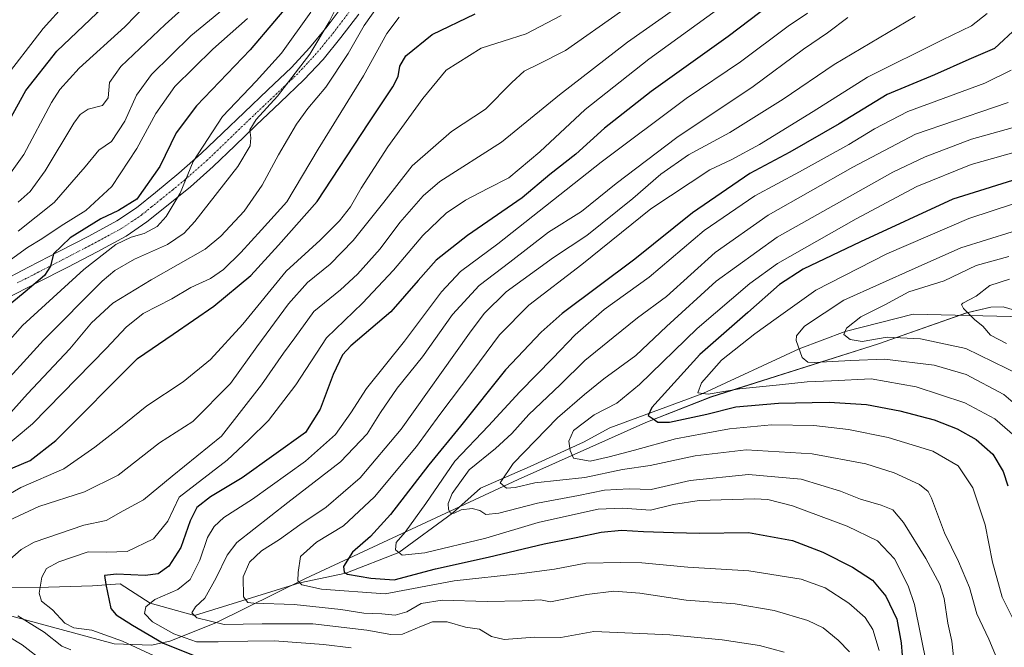
# Model space of a CAD drawing. Units: metres. Extents: x 623961 to 627400, y 4759628 to 4762003.
# Drawn here: x 624457 to 624762, y 4761311 to 4761505 of the extents above; entities that cross this region are included whole.
import ezdxf

# ---------------------------------------------------------------- set-up
doc = ezdxf.new("R2010")
doc.units = ezdxf.units.M
doc.header["$MEASUREMENT"] = 0
doc.linetypes.add('TRAZO_Y_PUNTO', pattern=[1, 0.5, -0.25, 0, -0.25])
for name, color, linetype, lineweight in [('Camino', 19, 'Continuous', 0), ('Camino Cxs', 19, 'Continuous', 0), ('Camino eje', 39, 'TRAZO_Y_PUNTO', 13), ('Corriente natural lineal', 142, 'Continuous', 13), ('Curva de nivel maestra', 36, 'Continuous', 30), ('Curva de nivel normal', 36, 'Continuous', 0), ('Espacio natural protegido', 2, 'Continuous', 13), ('Espacio natural protegido CxS', 2, 'Continuous', 0)]:
    doc.layers.add(name, color=color, linetype=linetype, lineweight=lineweight)

# ---------------------------------------------------------------- blocks, each defined once
blk = doc.blocks.new('*U156')
at = {"layer": 'Espacio natural protegido CxS', "color": 2, "linetype": 'Continuous', "lineweight": 0}
blk.add_polyline3d([(624766.81, 4761414.68, 825.39), (624761.56, 4761416.24, 826.11), (624757.73, 4761416.13, 827.13), (624750.24, 4761414.33, 831.39), (624722.95, 4761404.8, 836.46), (624670.97, 4761388.28, 845.44), (624650.82, 4761380.36, 851.88), (624611.28, 4761362.73, 858.94), (624545.38, 4761331.99, 880.45), (624517.52, 4761318.33, 889.61), (624503.28, 4761312.64, 898.23), (624497.64, 4761311.38, 902.37), (624486.05, 4761311.75, 906.52), (624450.45, 4761321.41, 912.34)], dxfattribs=at)
blk = doc.blocks.new('*U157')
at = {"layer": 'Espacio natural protegido CxS', "color": 2, "linetype": 'Continuous', "lineweight": 0}
blk.add_polyline3d([(624766.8079, 4761414.6824, 825.3864), (624761.5559, 4761416.2445, 826.1115), (624757.7329, 4761416.1316, 827.1339), (624750.2429, 4761414.3287, 831.3883), (624722.9518, 4761404.8031, 836.4581), (624670.9705, 4761388.284, 845.4431), (624650.8223, 4761380.3563, 851.8833), (624611.283, 4761362.7339, 858.9435), (624545.3804, 4761331.9909, 880.4537), (624517.5232, 4761318.3263, 889.6071), (624503.2841, 4761312.6386, 898.229), (624497.6421, 4761311.3816, 902.3661), (624486.0521, 4761311.7498, 906.5177), (624450.4523, 4761321.4135, 912.3429)], dxfattribs=at)
blk = doc.blocks.new('*U165')
at = {"layer": 'Curva de nivel normal', "color": 36, "linetype": 'Continuous', "lineweight": 0}
blk.add_polyline3d([(624713.98, 4761309.29, 885), (624710.45, 4761312.92, 885), (624705.79, 4761316.75, 885), (624701.02, 4761318.98, 885), (624690.61, 4761322.11, 885), (624678.47, 4761324.2, 885), (624663.27, 4761325.29, 885), (624648.94, 4761327.44, 885), (624640.94, 4761328.11, 885), (624632.5, 4761327.04, 885), (624621.27, 4761324.76, 885), (624618.19, 4761325.45, 885), (624612.53, 4761325.16, 885), (624601.6, 4761324.89, 885), (624587.73, 4761325.28, 885), (624581.19, 4761324.3, 885), (624576.75, 4761321.66, 885), (624573.16, 4761320.63, 885), (624569, 4761321.12, 885), (624563.46, 4761321.32, 885), (624556.29, 4761322.42, 885), (624541.78, 4761324.01, 885), (624529.37, 4761324.39, 885), (624527.44, 4761324.63, 885), (624526.09, 4761326.39, 885), (624526.07, 4761332.56, 885), (624527.96, 4761337.12, 885), (624531.68, 4761340.56, 885), (624537.27, 4761344.16, 885), (624543.58, 4761348.67, 885), (624551.72, 4761354.14, 885), (624562.27, 4761363.23, 885), (624575.04, 4761378.34, 885), (624596.16, 4761408.07, 885), (624600.68, 4761414.12, 885), (624607.56, 4761420.92, 885), (624622.18, 4761431.49, 885), (624632.49, 4761438.37, 885), (624646.74, 4761449.79, 885), (624655.51, 4761457.34, 885), (624664.04, 4761463.29, 885), (624676.8, 4761470.24, 885), (624693.34, 4761480.59, 885), (624709.19, 4761491.28, 885), (624734.27, 4761506.23, 885)], dxfattribs=at)
blk = doc.blocks.new('*U189')
at = {"layer": 'Curva de nivel normal', "color": 36, "linetype": 'Continuous', "lineweight": 0}
blk.add_polyline3d([(624737.88, 4761305.07, 870), (624734.08, 4761324.02, 870), (624732.15, 4761329.72, 870), (624727.88, 4761338.15, 870), (624722.66, 4761343.72, 870), (624713.24, 4761348.28, 870), (624696.3, 4761354.6, 870), (624688.67, 4761356.52, 870), (624684.46, 4761356.76, 870), (624667.32, 4761356.18, 870), (624659.37, 4761354.94, 870), (624652.22, 4761353.24, 870), (624643.57, 4761353.83, 870), (624636.08, 4761353.54, 870), (624629.04, 4761352, 870), (624617.46, 4761349.42, 870), (624601.27, 4761344.57, 870), (624582.35, 4761339.98, 870), (624575.27, 4761339.23, 870), (624573.28, 4761340.94, 870), (624573.46, 4761343.18, 870), (624576.28, 4761346.4, 870), (624582.65, 4761355.23, 870), (624591.59, 4761368.4, 870), (624602.05, 4761379.31, 870), (624611.77, 4761389.88, 870), (624621.99, 4761400.31, 870), (624628.89, 4761407.56, 870), (624637.9, 4761415.38, 870), (624651.88, 4761425.42, 870), (624668.94, 4761439.84, 870), (624684.63, 4761450.63, 870), (624698.46, 4761458.11, 870), (624713.69, 4761466.56, 870), (624721.7, 4761471.36, 870), (624732.02, 4761476.79, 870), (624755.92, 4761485.52, 870), (624764.06, 4761489.54, 870)], dxfattribs=at)
blk = doc.blocks.new('*U193')
at = {"layer": 'Curva de nivel normal', "color": 36, "linetype": 'Continuous', "lineweight": 0}
blk.add_polyline3d([(624746.32, 4761305.9, 865), (624745.68, 4761312.56, 865), (624744.42, 4761318.21, 865), (624743.24, 4761325.83, 865), (624741.88, 4761330.21, 865), (624737.63, 4761338.27, 865), (624730.64, 4761349.4, 865), (624727.32, 4761353.28, 865), (624723.79, 4761354.75, 865), (624717.37, 4761356.66, 865), (624711.15, 4761359.11, 865), (624698.91, 4761362.81, 865), (624682.62, 4761364.26, 865), (624664.6, 4761362.39, 865), (624652.42, 4761359.61, 865), (624645.61, 4761359.81, 865), (624637.98, 4761359.38, 865), (624629.99, 4761357.8, 865), (624617.27, 4761355.39, 865), (624605.27, 4761352.23, 865), (624601.28, 4761351.83, 865), (624599.32, 4761353.12, 865), (624596.95, 4761353.75, 865), (624593.6, 4761353.27, 865), (624591.42, 4761352.24, 865), (624590.28, 4761352.29, 865), (624589.7, 4761353.38, 865), (624589.54, 4761355.23, 865), (624590.84, 4761358.37, 865), (624596.08, 4761365.73, 865), (624604.27, 4761372.33, 865), (624609.27, 4761376.92, 865), (624614.6, 4761382.87, 865), (624624.27, 4761392.1, 865), (624631.94, 4761399.64, 865), (624640.74, 4761406.73, 865), (624648.2, 4761412.84, 865), (624657.26, 4761419.46, 865), (624672.32, 4761433.11, 865), (624688.77, 4761444.65, 865), (624714.92, 4761459.56, 865), (624734.43, 4761469.69, 865), (624758.53, 4761477.96, 865), (624763.09, 4761479.6, 865)], dxfattribs=at)
blk = doc.blocks.new('*U194')
at = {"layer": 'Curva de nivel normal', "color": 36, "linetype": 'Continuous', "lineweight": 0}
blk.add_polyline3d([(624756.63, 4761507.14, 880), (624751.73, 4761503.3, 880), (624742.75, 4761498.96, 880), (624719.51, 4761487.45, 880), (624702.68, 4761476.81, 880), (624686.03, 4761466.51, 880), (624677.29, 4761461.75, 880), (624670.62, 4761458.72, 880), (624652.38, 4761446.56, 880), (624630.94, 4761429.35, 880), (624614.6, 4761416.79, 880), (624605.42, 4761407.55, 880), (624597.22, 4761396.35, 880), (624587, 4761382.9, 880), (624579.71, 4761372.9, 880), (624566.7, 4761357.34, 880), (624557.07, 4761348.34, 880), (624548.75, 4761343.34, 880), (624543.81, 4761338.9, 880), (624543.08, 4761333.9, 880), (624542.97, 4761331.35, 880), (624544.2, 4761330.04, 880), (624550.35, 4761328.77, 880), (624570.01, 4761327.25, 880), (624591.38, 4761331.34, 880), (624612.34, 4761333.54, 880), (624622.55, 4761334.97, 880), (624632.19, 4761336.82, 880), (624643.04, 4761337, 880), (624649.59, 4761336.88, 880), (624663.88, 4761335.5, 880), (624682.74, 4761334.43, 880), (624698.96, 4761331.86, 880), (624706.41, 4761329.1, 880), (624713.73, 4761324.42, 880), (624718.75, 4761319.96, 880), (624721.18, 4761316.2, 880), (624723.09, 4761309.7, 880)], dxfattribs=at)
blk = doc.blocks.new('*U207')
at = {"layer": 'Curva de nivel normal', "color": 36, "linetype": 'Continuous', "lineweight": 0}
blk.add_polyline3d([(624764.71, 4761319.21, 855), (624761.22, 4761326.2, 855), (624758.25, 4761337.09, 855), (624755.99, 4761348.69, 855), (624752.17, 4761360.1, 855), (624747.57, 4761366.93, 855), (624739.72, 4761371.51, 855), (624725.94, 4761375.75, 855), (624713.65, 4761378.22, 855), (624702.92, 4761379.41, 855), (624689.8, 4761379.62, 855), (624676.72, 4761378.4, 855), (624668.94, 4761376.99, 855), (624660.03, 4761375.3, 855), (624647.3, 4761371.79, 855), (624639.45, 4761369.78, 855), (624633.61, 4761368.36, 855), (624628.36, 4761369.37, 855), (624627.36, 4761371.66, 855), (624626.95, 4761374.6, 855), (624628.43, 4761377.91, 855), (624634.81, 4761382.8, 855), (624641.86, 4761386.4, 855), (624648.88, 4761392.11, 855), (624666.77, 4761409.56, 855), (624683, 4761423.45, 855), (624691.57, 4761429.67, 855), (624715.99, 4761443.48, 855), (624734.83, 4761453.48, 855), (624751.59, 4761460.36, 855), (624768.86, 4761465.18, 855)], dxfattribs=at)
blk = doc.blocks.new('*U215')
at = {"layer": 'Curva de nivel normal', "color": 36, "linetype": 'Continuous', "lineweight": 0}
blk.add_polyline3d([(624759.97, 4761306.28, 860), (624757.11, 4761313.24, 860), (624753.42, 4761321.04, 860), (624751.08, 4761329.26, 860), (624747.76, 4761337.25, 860), (624743.35, 4761346.18, 860), (624739.33, 4761356.95, 860), (624738.31, 4761358.97, 860), (624735.58, 4761361.21, 860), (624727.8, 4761364.82, 860), (624719.02, 4761367.53, 860), (624702.41, 4761370.65, 860), (624681.94, 4761371.87, 860), (624666.08, 4761370.04, 860), (624652.11, 4761367.07, 860), (624643.59, 4761365.84, 860), (624631.9, 4761363.38, 860), (624616.44, 4761361.7, 860), (624610.28, 4761360.24, 860), (624607.62, 4761359.98, 860), (624605.72, 4761361.64, 860), (624609.72, 4761367.7, 860), (624623.4, 4761381.78, 860), (624631.82, 4761389.04, 860), (624637.79, 4761393.9, 860), (624647.68, 4761401.13, 860), (624657.2, 4761410.18, 860), (624672.57, 4761424.13, 860), (624691.5, 4761437.84, 860), (624727.4, 4761457.98, 860), (624737.4, 4761462.72, 860), (624751.71, 4761468.17, 860), (624764.37, 4761471.66, 860)], dxfattribs=at)
blk = doc.blocks.new('*U218')
at = {"layer": 'Curva de nivel normal', "color": 36, "linetype": 'Continuous', "lineweight": 0}
blk.add_polyline3d([(624456.27, 4761439.71, 960), (624467.48, 4761448.58, 960), (624477.09, 4761459.59, 960), (624481.33, 4761464.79, 960), (624485.26, 4761467.46, 960), (624489.4, 4761473.73, 960), (624492.97, 4761481.83, 960), (624497.6, 4761488.22, 960), (624509.82, 4761500.17, 960), (624518.47, 4761507.37, 960), (624524.49, 4761512.77, 960), (624527.94, 4761517.39, 960), (624532.44, 4761528.35, 960), (624534.03, 4761542.66, 960), (624533.35, 4761548.6, 960), (624528.93, 4761556.32, 960), (624517.72, 4761569.57, 960), (624506.7, 4761583.59, 960), (624499.99, 4761593.9, 960), (624489.46, 4761612.71, 960), (624477.52, 4761632.41, 960), (624462.09, 4761653.81, 960), (624442.65, 4761678.88, 960)], dxfattribs=at)
blk = doc.blocks.new('*U288')
at = {"layer": 'Curva de nivel maestra', "color": 36, "linetype": 'Continuous', "lineweight": 30}
blk.add_polyline3d([(624543.3, 4761513.73, 950), (624528.17, 4761495.83, 950), (624511.57, 4761478.48, 950), (624505.27, 4761470.17, 950), (624500.16, 4761459.67, 950), (624493.06, 4761449.56, 950), (624487.38, 4761446.07, 950), (624481.91, 4761443.47, 950), (624472.38, 4761437.62, 950), (624467.29, 4761432.6, 950), (624466.36, 4761428.87, 950), (624464.42, 4761425.93, 950), (624458.46, 4761420.83, 950), (624450.1, 4761414.1, 950)], dxfattribs=at)
blk = doc.blocks.new('*U290')
at = {"layer": 'Curva de nivel maestra', "color": 36, "linetype": 'Continuous', "lineweight": 30}
blk.add_polyline3d([(624769.4, 4761456.92, 850), (624745.94, 4761449.59, 850), (624717.36, 4761436.33, 850), (624699.54, 4761427.94, 850), (624692.27, 4761423.14, 850), (624682.46, 4761414.48, 850), (624667.58, 4761401.5, 850), (624652.72, 4761385, 850), (624651.51, 4761382.53, 850), (624653.06, 4761381.48, 850), (624654.52, 4761380.48, 850), (624658.15, 4761380.44, 850), (624669.72, 4761383, 850), (624678.68, 4761385.19, 850), (624691.89, 4761386.38, 850), (624707.68, 4761386.67, 850), (624719.2, 4761385.93, 850), (624729.58, 4761384.04, 850), (624740.19, 4761381.21, 850), (624747.26, 4761378.45, 850), (624753.14, 4761375.15, 850), (624758.35, 4761370.58, 850), (624761.59, 4761365.18, 850), (624763.02, 4761360.8, 850)], dxfattribs=at)
blk = doc.blocks.new('*U295')
at = {"layer": 'Curva de nivel maestra', "color": 36, "linetype": 'Continuous', "lineweight": 30}
blk.add_polyline3d([(624452.01, 4761365.18, 925), (624460, 4761368.56, 925), (624468.02, 4761374.8, 925), (624493.27, 4761400.24, 925), (624504.32, 4761407.75, 925), (624516.91, 4761416.44, 925), (624528.43, 4761425.92, 925), (624536.96, 4761435.36, 925), (624549, 4761448.9, 925), (624564.97, 4761473.26, 925), (624572.42, 4761484.37, 925), (624574.1, 4761487.6, 925), (624574.55, 4761490.86, 925), (624576.47, 4761493.98, 925), (624584.6, 4761500.64, 925), (624597.96, 4761507.07, 925)], dxfattribs=at)
blk = doc.blocks.new('*U299')
at = {"layer": 'Curva de nivel maestra', "color": 36, "linetype": 'Continuous', "lineweight": 30}
blk.add_polyline3d([(624689.6, 4761510.05, 900), (624676.31, 4761500.03, 900), (624652.45, 4761483, 900), (624638.02, 4761471.56, 900), (624629.16, 4761463.56, 900), (624621.06, 4761457.26, 900), (624612.44, 4761450.01, 900), (624595.51, 4761438.38, 900), (624585.82, 4761430.71, 900), (624580.22, 4761424.39, 900), (624571.84, 4761414.7, 900), (624559.42, 4761404.13, 900), (624556.86, 4761401.39, 900), (624553.92, 4761395.22, 900), (624549.85, 4761384.56, 900), (624545.37, 4761377.23, 900), (624525.7, 4761363.22, 900), (624515.94, 4761357.3, 900), (624511.69, 4761354.08, 900), (624509.56, 4761349.95, 900), (624506.66, 4761341.6, 900), (624502.96, 4761335.82, 900), (624499.67, 4761333.49, 900), (624495.64, 4761332.98, 900), (624486.78, 4761333.37, 900), (624483.02, 4761333.01, 900), (624483.43, 4761330.22, 900), (624485, 4761322.74, 900), (624486.65, 4761320.75, 900), (624491.69, 4761317.52, 900), (624501.27, 4761311.97, 900), (624511.39, 4761307.99, 900)], dxfattribs=at)
blk = doc.blocks.new('*U300')
at = {"layer": 'Curva de nivel maestra', "color": 36, "linetype": 'Continuous', "lineweight": 30}
blk.add_polyline3d([(624449, 4761465.83, 975), (624458.7, 4761483.24, 975), (624468.27, 4761495.42, 975), (624480.64, 4761507.23, 975), (624491.15, 4761519.24, 975), (624498.68, 4761530.9, 975), (624501.5, 4761540.93, 975), (624501.13, 4761549.37, 975), (624498.69, 4761555.92, 975), (624495.35, 4761561.57, 975), (624478.08, 4761587.22, 975), (624469.02, 4761602.96, 975), (624458.99, 4761621.29, 975), (624434.62, 4761654.13, 975)], dxfattribs=at)
blk = doc.blocks.new('*U303')
at = {"layer": 'Curva de nivel maestra', "color": 36, "linetype": 'Continuous', "lineweight": 30}
blk.add_polyline3d([(624765.99, 4761502.9, 875), (624758.87, 4761496.28, 875), (624750.94, 4761492.86, 875), (624740.27, 4761488.14, 875), (624725.6, 4761481.98, 875), (624710.75, 4761472.96, 875), (624695.48, 4761464.18, 875), (624683.04, 4761457.56, 875), (624665.27, 4761445.32, 875), (624647.45, 4761431.04, 875), (624624.92, 4761414.14, 875), (624618.41, 4761408.42, 875), (624607.34, 4761396.68, 875), (624593.36, 4761379.23, 875), (624583.53, 4761367.23, 875), (624571.72, 4761351.9, 875), (624565.52, 4761345.06, 875), (624559.96, 4761340.24, 875), (624557.16, 4761335.73, 875), (624557.28, 4761333.97, 875), (624558.41, 4761333.4, 875), (624565.57, 4761332.15, 875), (624572.78, 4761331.62, 875), (624585.6, 4761335.02, 875), (624601.94, 4761338.63, 875), (624619.27, 4761342.76, 875), (624629.27, 4761344.74, 875), (624636.94, 4761346.42, 875), (624643.27, 4761347.03, 875), (624650.13, 4761346.57, 875), (624659.39, 4761346.31, 875), (624667.47, 4761346.1, 875), (624682.6, 4761346.25, 875), (624696.27, 4761343.78, 875), (624705.68, 4761340.22, 875), (624714.9, 4761335.54, 875), (624721.01, 4761331.56, 875), (624725.23, 4761326.6, 875), (624728.55, 4761319.39, 875), (624729.91, 4761312.05, 875), (624730.92, 4761300.34, 875)], dxfattribs=at)
blk = doc.blocks.new('*U305')
at = {"layer": 'Camino Cxs', "color": 19, "linetype": 'Continuous', "lineweight": 0}
for points in [[(624561.83, 4761506.94, 936.77), (624556.32, 4761499.67, 937.03), (624550.77, 4761492.9, 937.4), (624544.87, 4761486.55, 938.13), (624537.47, 4761479.53, 938.82), (624530.08, 4761472.53, 939.61), (624523.43, 4761466.09, 941.2), (624516.77, 4761459.67, 943.33), (624509.68, 4761453.43, 944.45), (624502.3, 4761447.44, 945.97), (624496.21, 4761442.53, 946.75), (624489.76, 4761438.16, 945.71), (624480.74, 4761433.27, 946.37), (624471.65, 4761428.56, 948.53), (624462.05, 4761423.63, 949.78), (624452.45, 4761418.71, 951.09)], [(624449.99, 4761423.61, 952.86), (624459.54, 4761428.51, 950.86), (624469.13, 4761433.44, 949.53), (624478.17, 4761438.12, 948.4), (624486.91, 4761442.86, 948.13), (624492.95, 4761446.94, 948.74), (624498.85, 4761451.71, 947.74), (624506.14, 4761457.62, 946.82), (624513.05, 4761463.7, 944.51), (624519.62, 4761470.04, 943.03), (624526.29, 4761476.49, 941.43), (624533.7, 4761483.51, 941.74), (624540.97, 4761490.41, 940.68), (624546.63, 4761496.51, 938.9), (624552.01, 4761503.06, 937.72), (624557.34, 4761510.1, 937.66)]]:
    blk.add_polyline3d(points, dxfattribs=at)
blk = doc.blocks.new('*U307')
at = {"layer": 'Camino eje', "color": 39, "linetype": 'TRAZO_Y_PUNTO', "lineweight": 13}
blk.add_polyline3d([(624559.59, 4761508.52, 936.97), (624556.83, 4761504.89, 937.05), (624554.17, 4761501.37, 937.28), (624551.48, 4761498.09, 937.25), (624548.7, 4761494.71, 937.91), (624545.87, 4761491.66, 938.29), (624542.92, 4761488.48, 939.02), (624535.59, 4761481.52, 940.08), (624528.19, 4761474.51, 940.26), (624524.85, 4761471.29, 940.79), (624521.53, 4761468.07, 941.51), (624518.24, 4761464.9, 942.96), (624514.91, 4761461.69, 943.74), (624507.91, 4761455.53, 945.67), (624504.22, 4761452.53, 946.34), (624500.58, 4761449.58, 946.88), (624497.63, 4761447.19, 947.14), (624494.58, 4761444.74, 947.78), (624491.56, 4761442.7, 947.53), (624488.34, 4761440.51, 947.12), (624479.46, 4761435.7, 947.66), (624470.39, 4761431, 949.1), (624465.59, 4761428.54, 950.03), (624460.8, 4761426.07, 950.47), (624456.02, 4761423.62, 951.63)], dxfattribs=at)

msp = doc.modelspace()

# ---------------------------------------------------------------- linework, layer by layer
at = {"layer": 'Camino', "color": 19, "linetype": 'Continuous', "lineweight": 0}
for points in [[(624449.99, 4761423.61, 952.86), (624459.54, 4761428.51, 950.86), (624469.13, 4761433.44, 949.53), (624478.17, 4761438.12, 948.4), (624486.91, 4761442.86, 948.13), (624492.95, 4761446.94, 948.74), (624498.85, 4761451.71, 947.74), (624506.14, 4761457.62, 946.82), (624513.05, 4761463.7, 944.51), (624519.62, 4761470.04, 943.03), (624526.29, 4761476.49, 941.43), (624533.7, 4761483.51, 941.74), (624540.97, 4761490.41, 940.68), (624546.63, 4761496.51, 938.9), (624552.01, 4761503.06, 937.72), (624557.34, 4761510.1, 937.66)], [(624561.83, 4761506.94, 936.77), (624556.32, 4761499.67, 937.03), (624550.77, 4761492.9, 937.4), (624544.87, 4761486.55, 938.13), (624537.47, 4761479.53, 938.82), (624530.08, 4761472.53, 939.61), (624523.43, 4761466.09, 941.2), (624516.77, 4761459.67, 943.33), (624509.68, 4761453.43, 944.45), (624502.3, 4761447.44, 945.97), (624496.21, 4761442.53, 946.75), (624489.76, 4761438.16, 945.71), (624480.74, 4761433.27, 946.37), (624471.65, 4761428.56, 948.53), (624462.05, 4761423.63, 949.78), (624452.45, 4761418.71, 951.09)]]:
    msp.add_polyline3d(points, dxfattribs=at)
at = {"layer": 'Corriente natural lineal', "color": 142, "linetype": 'Continuous', "lineweight": 13}
msp.add_polyline3d([(624452.32, 4761329.24, 908.67), (624465.68, 4761329.33, 903.83), (624479.33, 4761329.75, 900.4), (624487.89, 4761330.34, 898.76), (624497.23, 4761324.37, 894.91), (624510.9, 4761320.6, 890.69), (624543.58, 4761330.7, 881.37), (624557.84, 4761333.69, 874.92), (624574.27, 4761340.09, 870.11), (624590.85, 4761352.27, 865.21), (624599.57, 4761360.06, 861.93), (624615, 4761366.74, 859.46), (624631.52, 4761374.29, 853.99), (624639.62, 4761378.69, 852.23), (624668.51, 4761389.38, 845.01), (624698.31, 4761403.17, 840.12), (624712.59, 4761408.61, 834.88), (624733.63, 4761413.95, 832.29), (624768.28, 4761413.16, 825)], dxfattribs=at)
at = {"layer": 'Curva de nivel normal', "color": 36, "linetype": 'Continuous', "lineweight": 0}
for points in [[(624456.3, 4761448.66, 965), (624459.98, 4761452.02, 965), (624464.69, 4761458.34, 965), (624473.6, 4761473.19, 965), (624475.47, 4761475.85, 965), (624477.94, 4761477.47, 965), (624482.45, 4761478.63, 965), (624484.2, 4761481.04, 965), (624484.64, 4761485.75, 965), (624488.15, 4761490.69, 965), (624501.86, 4761503.71, 965), (624512.3, 4761513.23, 965), (624518.77, 4761520.9, 965), (624522.07, 4761526.92, 965), (624523.4, 4761532.68, 965), (624524, 4761542.26, 965), (624523.23, 4761549.2, 965), (624519.2, 4761556.65, 965), (624507.74, 4761570.35, 965), (624497.5, 4761583.77, 965), (624490.29, 4761595.63, 965), (624475.7, 4761621.37, 965), (624459.83, 4761643.85, 965), (624443.65, 4761665.78, 965)], [(624451.87, 4761454.8, 970), (624458.01, 4761463.48, 970), (624466.6, 4761479.52, 970), (624469.26, 4761483.63, 970), (624475.2, 4761490.17, 970), (624489.34, 4761503.02, 970), (624502.94, 4761517.11, 970), (624507.94, 4761523.56, 970), (624512.34, 4761533.05, 970), (624513.44, 4761542.56, 970), (624512.63, 4761548.93, 970), (624507.5, 4761558.02, 970), (624490.62, 4761580.96, 970), (624481.8, 4761595.1, 970), (624468.52, 4761619.14, 970), (624449.91, 4761644.83, 970)], [(624451.1, 4761485.72, 980), (624464, 4761502.51, 980), (624477.88, 4761517.84, 980), (624485.04, 4761528.04, 980), (624488.96, 4761537.02, 980), (624490.28, 4761545.02, 980), (624489.82, 4761551.7, 980), (624487.61, 4761558.44, 980), (624480.98, 4761570.08, 980), (624471.32, 4761583.08, 980), (624465.38, 4761592.26, 980), (624460.77, 4761602.38, 980), (624456.18, 4761612.79, 980)], [(624448.46, 4761388.73, 940), (624464.12, 4761405.9, 940), (624482.3, 4761424.15, 940), (624486.28, 4761427.5, 940), (624492.3, 4761431.01, 940), (624502.58, 4761435.54, 940), (624507.79, 4761439.1, 940), (624511.08, 4761442.66, 940), (624524.39, 4761459.74, 940), (624528.22, 4761466.17, 940), (624528.41, 4761468.6, 940), (624528.13, 4761471.11, 940), (624530.01, 4761474.29, 940), (624536.7, 4761481.47, 940), (624542.15, 4761488.62, 940), (624546.64, 4761494.56, 940), (624552.64, 4761504.56, 940), (624556.86, 4761512.9, 940)], [(624452.27, 4761381.54, 935), (624459.17, 4761389.23, 935), (624472.26, 4761403.23, 935), (624479.07, 4761411.23, 935), (624485.6, 4761417.4, 935), (624497.55, 4761424.6, 935), (624514.28, 4761434.07, 935), (624519.14, 4761438.1, 935), (624526.38, 4761445.9, 935), (624531.91, 4761453.9, 935), (624537.02, 4761463.38, 935), (624542.55, 4761472.81, 935), (624546.04, 4761477.71, 935), (624551.63, 4761484.29, 935), (624558.58, 4761494.73, 935), (624563.49, 4761503.39, 935), (624569.32, 4761511.71, 935)], [(624451.92, 4761336.41, 910), (624457.22, 4761341.04, 910), (624461.27, 4761343.26, 910), (624476.63, 4761348.52, 910), (624483.6, 4761349.96, 910), (624488.85, 4761352.99, 910), (624495.16, 4761356.4, 910), (624503.98, 4761363.77, 910), (624519.27, 4761376.14, 910), (624531.67, 4761392.05, 910), (624538.57, 4761401.87, 910), (624542.03, 4761406.57, 910), (624547.96, 4761414.74, 910), (624556.16, 4761421.53, 910), (624561.48, 4761426.32, 910), (624568.49, 4761434.25, 910), (624574.6, 4761442.4, 910), (624581.81, 4761450.63, 910), (624586.94, 4761455.02, 910), (624606.13, 4761467.21, 910), (624624.04, 4761481.95, 910), (624645.13, 4761498.3, 910), (624659.69, 4761508.48, 910)], [(624508.03, 4761303.63, 905), (624488.6, 4761312.6, 905), (624479.17, 4761316.03, 905), (624473.54, 4761316.71, 905), (624470.76, 4761318.21, 905), (624466.91, 4761322.29, 905), (624463.56, 4761325.04, 905), (624462.81, 4761327.44, 905), (624463.63, 4761332.45, 905), (624465.09, 4761335.14, 905), (624468.88, 4761337.2, 905), (624477.94, 4761340.34, 905), (624483.64, 4761340.16, 905), (624490.08, 4761340.38, 905), (624498.28, 4761344.29, 905), (624502.69, 4761349.77, 905), (624506.16, 4761357.23, 905), (624521.08, 4761368.73, 905), (624527.75, 4761375, 905), (624533.86, 4761380.97, 905), (624542.38, 4761392.1, 905), (624551.85, 4761406.65, 905), (624563.04, 4761417.34, 905), (624572.65, 4761427.56, 905), (624581.7, 4761438.32, 905), (624588.96, 4761445.25, 905), (624594.97, 4761449.32, 905), (624601.9, 4761452.9, 905), (624608.38, 4761456.24, 905), (624618, 4761464.28, 905), (624632.06, 4761477.39, 905), (624651.76, 4761492.98, 905), (624675.66, 4761510.35, 905)], [(624444.61, 4761395.8, 945), (624457.63, 4761410.42, 945), (624476.62, 4761427.82, 945), (624486.6, 4761435.54, 945), (624491.27, 4761437.81, 945), (624495.36, 4761438.93, 945), (624499.37, 4761441.12, 945), (624502.21, 4761444.23, 945), (624506.49, 4761451.47, 945), (624510.53, 4761461.23, 945), (624519.66, 4761475.21, 945), (624530.03, 4761486.14, 945), (624537.86, 4761494.87, 945), (624547, 4761507.56, 945)], [(624445.78, 4761353.72, 920), (624457.1, 4761360.22, 920), (624470.46, 4761366.04, 920), (624480.01, 4761372.77, 920), (624487.46, 4761378.51, 920), (624496.13, 4761385.55, 920), (624507.42, 4761392.94, 920), (624515.87, 4761399.9, 920), (624525.93, 4761410.9, 920), (624539.39, 4761427.23, 920), (624549.89, 4761436.9, 920), (624555.88, 4761442.9, 920), (624559.26, 4761447.25, 920), (624562.55, 4761452.99, 920), (624570.91, 4761465.8, 920), (624581.75, 4761480.76, 920), (624588.91, 4761489.52, 920), (624599.77, 4761496.38, 920), (624606.64, 4761498.54, 920), (624613.78, 4761500.86, 920), (624624.6, 4761506.52, 920)], [(624449.27, 4761370.42, 930), (624460.77, 4761379.94, 930), (624483.64, 4761403.4, 930), (624489.81, 4761409.89, 930), (624495.07, 4761414.15, 930), (624503.9, 4761418.75, 930), (624509.81, 4761422.17, 930), (624515.88, 4761425.05, 930), (624519.96, 4761427.81, 930), (624525.3, 4761433.04, 930), (624531.66, 4761440.14, 930), (624539.57, 4761448.73, 930), (624549.32, 4761465.07, 930), (624563.35, 4761487.82, 930), (624570.6, 4761500.95, 930), (624574.38, 4761506.04, 930)], [(624642.96, 4761507.63, 915), (624625.96, 4761495.62, 915), (624617.54, 4761491.44, 915), (624613.1, 4761489.28, 915), (624609.27, 4761485.76, 915), (624601.12, 4761477.44, 915), (624590.6, 4761470.54, 915), (624578.43, 4761459.92, 915), (624569.57, 4761448.67, 915), (624560.1, 4761436.77, 915), (624552.94, 4761429.45, 915), (624545.97, 4761423.76, 915), (624540.08, 4761417.16, 915), (624530.31, 4761403.8, 915), (624522.07, 4761392.49, 915), (624510.47, 4761380.73, 915), (624500.07, 4761374.04, 915), (624487.27, 4761364.05, 915), (624476.87, 4761358.84, 915), (624462.74, 4761354.3, 915), (624451.81, 4761349.26, 915)], [(624453.95, 4761430.83, 955), (624459.2, 4761434.59, 955), (624463.6, 4761437.3, 955), (624469.6, 4761441.33, 955), (624477.27, 4761446.09, 955), (624485.31, 4761453.54, 955), (624493.11, 4761465.26, 955), (624498.96, 4761476.17, 955), (624504.87, 4761484.5, 955), (624516.59, 4761496.04, 955), (624527.33, 4761505.62, 955)], [(624559.54, 4761310.52, 895), (624550.88, 4761311.59, 895), (624535.78, 4761312.74, 895), (624527.44, 4761312.63, 895), (624518.24, 4761312.44, 895), (624511.53, 4761312.39, 895), (624504.56, 4761314.85, 895), (624497.9, 4761318.56, 895), (624495.5, 4761321.17, 895), (624495.85, 4761323.23, 895), (624498.61, 4761325.5, 895), (624505.73, 4761328.64, 895), (624509.64, 4761331.72, 895), (624512.56, 4761337.76, 895), (624514.96, 4761344.71, 895), (624517.03, 4761348.11, 895), (624520.06, 4761350.95, 895), (624528.94, 4761356.61, 895), (624545.34, 4761368.35, 895), (624554.67, 4761376.68, 895), (624559.38, 4761383.41, 895), (624564.21, 4761390.96, 895), (624576.04, 4761405.56, 895), (624587.46, 4761420.9, 895), (624593.43, 4761427.18, 895), (624604.91, 4761435.7, 895), (624636.94, 4761461.1, 895), (624663.32, 4761480.78, 895), (624680.11, 4761492.12, 895), (624694.91, 4761503.23, 895), (624700.96, 4761507.22, 895)], [(624713.4, 4761505.87, 890), (624707.1, 4761501.16, 890), (624699.72, 4761496.03, 890), (624684.05, 4761484.47, 890), (624660.46, 4761468.68, 890), (624641.58, 4761454.43, 890), (624630.92, 4761445.75, 890), (624620.7, 4761439.32, 890), (624608.71, 4761430.09, 890), (624599.18, 4761422.87, 890), (624590.88, 4761413.86, 890), (624581.6, 4761400.77, 890), (624573.77, 4761391.04, 890), (624568.57, 4761383.5, 890), (624564.47, 4761376.9, 890), (624556.16, 4761368.23, 890), (624539.88, 4761355.56, 890), (624524.07, 4761343.23, 890), (624521.04, 4761339.27, 890), (624517.67, 4761332.23, 890), (624514.17, 4761325.9, 890), (624511.26, 4761323.23, 890), (624510.15, 4761321.38, 890), (624511.66, 4761319.81, 890), (624520.09, 4761317.78, 890), (624531.94, 4761318.02, 890), (624539.27, 4761317.99, 890), (624547.6, 4761318, 890), (624564.39, 4761316.02, 890), (624571.77, 4761314.66, 890), (624575.44, 4761314.8, 890), (624581.33, 4761317.29, 890), (624584.7, 4761318.57, 890), (624589.27, 4761318.59, 890), (624594.94, 4761316.91, 890), (624599.27, 4761316.34, 890), (624602.94, 4761314.06, 890), (624606.94, 4761313.16, 890), (624616.27, 4761313.8, 890), (624624.47, 4761313.77, 890), (624634.72, 4761315.63, 890), (624642.06, 4761315.3, 890), (624658.29, 4761314.54, 890), (624674.45, 4761313.01, 890), (624686.02, 4761311.24, 890), (624693.72, 4761309.17, 890)], [(624765.18, 4761376.1, 845), (624758.94, 4761381.54, 845), (624749.72, 4761386.49, 845), (624734.64, 4761391.46, 845), (624720.6, 4761393.9, 845), (624708.36, 4761393.32, 845), (624700.86, 4761392.94, 845), (624692.26, 4761392.01, 845), (624679.84, 4761390.82, 845), (624670.09, 4761389.16, 845), (624666.94, 4761389.59, 845), (624668.08, 4761392.7, 845), (624674.25, 4761399.68, 845), (624684.61, 4761407.9, 845), (624691.19, 4761412.56, 845), (624703.54, 4761421.41, 845), (624725.52, 4761432.62, 845), (624750.88, 4761443.64, 845), (624765.04, 4761448.2, 845)], [(624774.06, 4761378.47, 840), (624761.71, 4761389.06, 840), (624750.09, 4761395.22, 840), (624740.12, 4761398.16, 840), (624724.75, 4761400.04, 840), (624714.32, 4761399.61, 840), (624703.01, 4761398.97, 840), (624700.99, 4761399.08, 840), (624699.24, 4761400.53, 840), (624697.38, 4761405.8, 840), (624697.52, 4761407.24, 840), (624700, 4761410.2, 840), (624712.16, 4761418.27, 840), (624734.32, 4761428.19, 840), (624748.4, 4761434.5, 840), (624764.3, 4761439.46, 840)], [(624766.94, 4761395.07, 835), (624749.94, 4761403.3, 835), (624735.95, 4761406.3, 835), (624725.61, 4761406.78, 835), (624717.9, 4761405.53, 835), (624714.12, 4761406.08, 835), (624712.17, 4761407.6, 835), (624713.02, 4761409.62, 835), (624717.46, 4761413.15, 835), (624724.85, 4761416.89, 835), (624732.37, 4761420.83, 835), (624743.32, 4761424.32, 835), (624753.14, 4761428.99, 835), (624763.35, 4761431.87, 835)], [(624762.62, 4761404.83, 830), (624757.67, 4761407.46, 830), (624755.29, 4761410.24, 830), (624752.8, 4761412.2, 830), (624749.21, 4761415.73, 830), (624748.59, 4761416.98, 830), (624749.1, 4761417.41, 830), (624753.15, 4761419.5, 830), (624757.4, 4761422.8, 830), (624763.51, 4761424.75, 830)], [(624472.64, 4761309.94, 910), (624469.79, 4761311.08, 910), (624464.39, 4761315.35, 910), (624456.19, 4761320.48, 910)], [(624450.1, 4761315.9, 915), (624457.58, 4761311.5, 915), (624464.51, 4761306.11, 915)]]:
    msp.add_polyline3d(points, dxfattribs=at)
at = {"layer": 'Espacio natural protegido', "color": 2, "linetype": 'Continuous', "lineweight": 13}
msp.add_polyline3d([(624766.81, 4761414.68, 825.39), (624761.56, 4761416.24, 826.11), (624757.73, 4761416.13, 827.13), (624750.24, 4761414.33, 831.39), (624722.95, 4761404.8, 836.46), (624670.97, 4761388.28, 845.44), (624650.82, 4761380.36, 851.88), (624611.28, 4761362.73, 858.94), (624545.38, 4761331.99, 880.45), (624517.52, 4761318.33, 889.61), (624503.28, 4761312.64, 898.23), (624497.64, 4761311.38, 902.37), (624486.05, 4761311.75, 906.52), (624450.45, 4761321.41, 912.34)], dxfattribs=at)

# ---------------------------------------------------------------- block references
at = {"layer": 'Camino Cxs', "color": 19, "linetype": 'Continuous', "lineweight": 0}
msp.add_blockref('*U305', (0, 0), dxfattribs=at)
at = {"layer": 'Camino eje', "color": 39, "linetype": 'TRAZO_Y_PUNTO', "lineweight": 13}
msp.add_blockref('*U307', (0, 0), dxfattribs=at)
at = {"layer": 'Curva de nivel maestra', "color": 36, "linetype": 'Continuous', "lineweight": 30}
for name in ['*U300', '*U288', '*U295', '*U299', '*U303', '*U290']:
    msp.add_blockref(name, (0, 0), dxfattribs=at)
at = {"layer": 'Curva de nivel normal', "color": 36, "linetype": 'Continuous', "lineweight": 0}
for name in ['*U189', '*U193', '*U215', '*U207', '*U165', '*U194', '*U218']:
    msp.add_blockref(name, (0, 0), dxfattribs=at)
at = {"layer": 'Espacio natural protegido CxS', "color": 2, "linetype": 'Continuous', "lineweight": 0}
for name in ['*U156', '*U157']:
    msp.add_blockref(name, (0, 0), dxfattribs=at)

doc.saveas('drawing.dxf')
